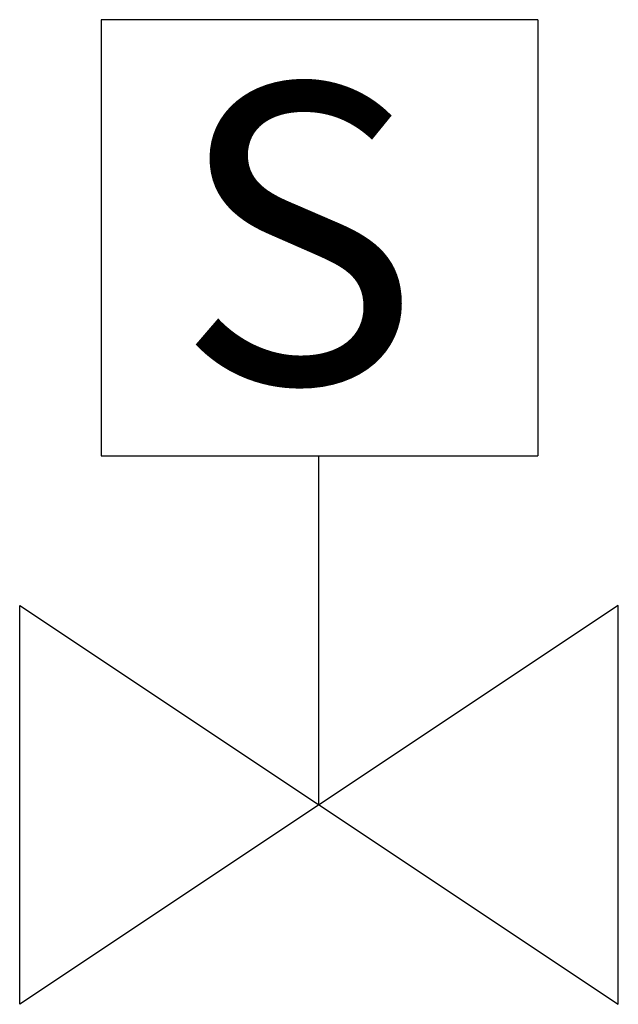
# Model space of a CAD drawing. Extents: x 11.524 to 11.774, y 3.233 to 3.644.
import ezdxf

# ---------------------------------------------------------------- set-up
doc = ezdxf.new("R2010")
doc.units = 0
doc.header["$MEASUREMENT"] = 0
doc.layers.get('0').update_dxf_attribs({"linetype": 'CONTINUOUS'})
doc.layers.add('TEXT', color=7, linetype='CONTINUOUS')
doc.styles.add('ROMANS', font='romans.shx', dxfattribs={"height": 0.0625})

msp = doc.modelspace()

# ---------------------------------------------------------------- linework, layer by layer
for p, q in [((11.55835, 3.64406), (11.55835, 3.46177)), ((11.74065, 3.64406), (11.55835, 3.64406)), ((11.74065, 3.64406), (11.74065, 3.46177)), ((11.55835, 3.46177), (11.74065, 3.46177)), ((11.64931, 3.31594), (11.64931, 3.46177)), ((11.52431, 3.39927), (11.77431, 3.2326)), ((11.77431, 3.39927), (11.52431, 3.2326)), ((11.52431, 3.2326), (11.52431, 3.39927)), ((11.77431, 3.2326), (11.77431, 3.39927))]:
    msp.add_line(p, q)

# ---------------------------------------------------------------- texts
at = {"layer": 'TEXT', "style": 'ROMANS'}
msp.add_text('S', height=0.125, dxfattribs=at).set_placement((11.58961, 3.49211))

doc.saveas('drawing.dxf')
